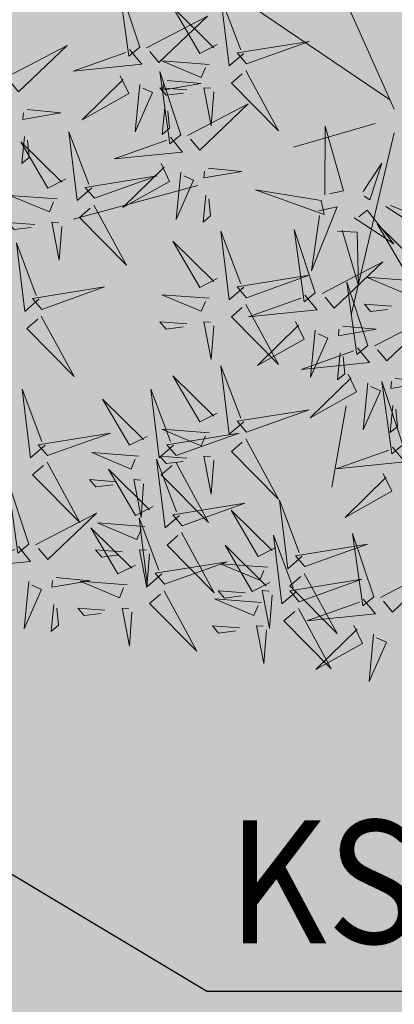
# Model space of a CAD drawing. Extents: x 551915 to 554144, y 6578603 to 6585154.
# Drawn here: x 552465 to 552466, y 6581519 to 6581522 of the extents above; entities that cross this region are included whole.
import ezdxf

# ---------------------------------------------------------------- set-up
doc = ezdxf.new("R2010")
doc.units = 0
doc.header["$MEASUREMENT"] = 0
for name, color, linetype in [('+PUUD', 86, 'Continuous'), ('ABIJOONIS', 7, 'Continuous'), ('KAEVUNR', 200, 'Continuous'), ('OPT-plan.haljastus', 7, 'Continuous'), ('OPT-plan.servituut', 7, 'Continuous')]:
    doc.layers.add(name, color=color, linetype=linetype)
doc.styles.add('romanc', font='romanc.shx')

# ---------------------------------------------------------------- blocks, each defined once
blk = doc.blocks.new('dsfsdf')
at = {"layer": '+PUUD', "color": 32, "lineweight": 13}
for p, q in [((545104.7908, 6584745.7311), (545104.5561, 6584746.2558)), ((545104.7796, 6584745.7535), (545104.4332, 6584745.9879)), ((545104.7461, 6584745.6976), (545104.5561, 6584745.6418)), ((545104.7908, 6584745.6753), (545104.6902, 6584745.2511)), ((545104.3326, 6584745.5525), (545104.042, 6584745.4744)), ((545104.6791, 6584745.039), (545104.6455, 6584744.8493))]:
    blk.add_line(p, q, dxfattribs=at)
at = {"layer": '+PUUD', "lineweight": 13}
for points in [[(545104.197, 6584745.8754), (545104.1476, 6584746.023), (545104.1712, 6584745.8541), (545104.197, 6584745.8754)], [(545104.4396, 6584745.8608), (545104.4057, 6584745.8316), (545104.3862, 6584745.9915), (545104.4324, 6584745.8692)], [(545104.3778, 6584745.8812), (545104.3366, 6584745.8606), (545104.2736, 6584745.9683), (545104.3694, 6584745.874)], [(545104.2127, 6584745.8739), (545104.3546, 6584745.9475), (545104.2412, 6584745.8394), (545104.2198, 6584745.8653)], [(545104.1727, 6584745.8698), (545104.2011, 6584745.8353), (545104.0409, 6584745.8191), (545104.1641, 6584745.8627)], [(545104.4457, 6584745.8366), (545104.5923, 6584745.8889), (545104.4239, 6584745.8619), (545104.4457, 6584745.8366)], [(545104.3585, 6584745.8352), (545104.2482, 6584745.8434), (545104.3403, 6584745.8049), (545104.35, 6584745.8279)], [(545104.2926, 6584745.6709), (545104.2432, 6584745.8185), (545104.2667, 6584745.6496), (545104.2926, 6584745.6709)], [(545104.1966, 6584745.7882), (545104.1861, 6584745.6781), (545104.2266, 6584745.7694), (545104.2037, 6584745.7796)], [(545104.3064, 6584745.7757), (545104.2434, 6584745.7804), (545104.258, 6584745.7635), (545104.2979, 6584745.7684)], [(545104.261, 6584745.7978), (545104.3396, 6584745.7902), (545104.2509, 6584745.775), (545104.2524, 6584745.7907)], [(545104.255, 6584745.7349), (545104.249, 6584745.672), (545104.2662, 6584745.6862), (545104.2621, 6584745.7263)], [(545104.3083, 6584745.6694), (545104.4502, 6584745.7429), (545104.3367, 6584745.6349), (545104.3154, 6584745.6607)], [(545104.6289, 6584745.5311), (545104.6295, 6584745.691), (545104.6726, 6584745.5403), (545104.6398, 6584745.5334)], [(545104.2682, 6584745.6653), (545104.2967, 6584745.6308), (545104.1365, 6584745.6146), (545104.2596, 6584745.6582)], [(545104.2465, 6584745.6039), (545104.2663, 6584745.5623), (545104.1574, 6584745.5015), (545104.2536, 6584745.5953)], [(545104.3566, 6584745.5933), (545104.4352, 6584745.5857), (545104.3465, 6584745.5704), (545104.348, 6584745.5862)], [(545104.7187, 6584745.5386), (545104.7619, 6584745.6047), (545104.7342, 6584745.5191), (545104.721, 6584745.5277)], [(545104.0907, 6584745.5229), (545104.2373, 6584745.5753), (545104.0689, 6584745.5483), (545104.0907, 6584745.5229)], [(545104.2922, 6584745.5836), (545104.2817, 6584745.4736), (545104.3221, 6584745.5649), (545104.2993, 6584745.575)], [(545104.3506, 6584745.5304), (545104.3446, 6584745.4675), (545104.3618, 6584745.4817), (545104.3577, 6584745.5218)], [(545104.6139, 6584745.4938), (545104.6576, 6584745.503), (545104.5977, 6584745.3535), (545104.6162, 6584745.4828)], [(545104.7716, 6584745.5041), (545104.8246, 6584745.4696), (545104.82, 6584745.4915), (545104.7826, 6584745.5064)], [(545104.6974, 6584745.4771), (545104.79, 6584745.4167), (545104.7279, 6584745.4949), (545104.7083, 6584745.4794)], [(545104.8557, 6584745.3767), (545104.8145, 6584745.356), (545104.7514, 6584745.4637), (545104.8472, 6584745.3694)], [(545104.4396, 6584745.3153), (545104.4057, 6584745.2862), (545104.3862, 6584745.4461), (545104.4324, 6584745.3238)], [(545104.6066, 6584745.3027), (545104.5572, 6584745.4503), (545104.5808, 6584745.2814), (545104.6066, 6584745.3027)], [(545104.6582, 6584745.446), (545104.7042, 6584745.4443), (545104.7076, 6584745.3196), (545104.6691, 6584745.4483)], [(545104.3778, 6584745.3358), (545104.3366, 6584745.3151), (545104.2736, 6584745.4228), (545104.3694, 6584745.3285)], [(545104.6223, 6584745.3012), (545104.7642, 6584745.3747), (545104.6508, 6584745.2667), (545104.6294, 6584745.2926)], [(545104.4457, 6584745.2911), (545104.5923, 6584745.3435), (545104.4239, 6584745.3165), (545104.4457, 6584745.2911)], [(545104.7295, 6584745.18), (545104.6801, 6584745.3276), (545104.7036, 6584745.1587), (545104.7295, 6584745.18)], [(545104.8363, 6584745.3306), (545104.7261, 6584745.3389), (545104.8182, 6584745.3003), (545104.8278, 6584745.3234)], [(545104.3585, 6584745.2897), (545104.2482, 6584745.298), (545104.3403, 6584745.2594), (545104.35, 6584745.2825)], [(545104.5823, 6584745.2971), (545104.6107, 6584745.2626), (545104.4505, 6584745.2464), (545104.5736, 6584745.29)], [(545104.7843, 6584745.2712), (545104.7213, 6584745.2759), (545104.7358, 6584745.259), (545104.7758, 6584745.2639)], [(545104.7452, 6584745.1785), (545104.8871, 6584745.252), (545104.7736, 6584745.144), (545104.7523, 6584745.1699)], [(545104.6706, 6584745.2251), (545104.7492, 6584745.2175), (545104.6605, 6584745.2023), (545104.662, 6584745.218)], [(545104.6646, 6584745.1622), (545104.6586, 6584745.0993), (545104.6758, 6584745.1135), (545104.6717, 6584745.1536)], [(545104.7291, 6584745.0927), (545104.7185, 6584744.9827), (545104.759, 6584745.074), (545104.7362, 6584745.0841)], [(545104.8114, 6584744.9482), (545104.762, 6584745.0958), (545104.7855, 6584744.9269), (545104.8114, 6584744.9482)], [(545104.7935, 6584745.1024), (545104.8721, 6584745.0948), (545104.7833, 6584745.0796), (545104.7848, 6584745.0953)], [(545104.7874, 6584745.0395), (545104.7814, 6584744.9766), (545104.7987, 6584744.9908), (545104.7946, 6584745.0309)]]:
    blk.add_lwpolyline(points, dxfattribs=at)
at = {"layer": '+PUUD', "color": 78, "lineweight": 13}
for points in [[(545103.8851, 6584745.8057), (545104.027, 6584745.8793), (545103.9135, 6584745.7712), (545103.8922, 6584745.7971)], [(545104.1509, 6584745.8085), (545104.1708, 6584745.7669), (545104.0618, 6584745.706), (545104.1581, 6584745.7998)], [(545104.4445, 6584745.8208), (545104.5209, 6584745.6804), (545104.4106, 6584745.7917), (545104.436, 6584745.8135)], [(545104.3694, 6584745.771), (545104.3634, 6584745.6922), (545104.3464, 6584745.7806), (545104.3621, 6584745.7795)], [(545103.9333, 6584745.7296), (545104.012, 6584745.722), (545103.9232, 6584745.7068), (545103.9247, 6584745.7225)], [(545103.9273, 6584745.6667), (545103.9213, 6584745.6038), (545103.9385, 6584745.618), (545103.9344, 6584745.6581)], [(545104.0847, 6584745.5471), (545104.0508, 6584745.518), (545104.0313, 6584745.6779), (545104.0774, 6584745.5556)], [(545104.0229, 6584745.5676), (545103.9817, 6584745.5469), (545103.9186, 6584745.6546), (545104.0144, 6584745.5603)], [(545104.0035, 6584745.5215), (545103.8932, 6584745.5298), (545103.9854, 6584745.4912), (545103.995, 6584745.5143)], [(545104.6202, 6584745.5179), (545104.4666, 6584745.5426), (545104.6271, 6584745.4851), (545104.6202, 6584745.5179)], [(545104.0895, 6584745.5072), (545104.166, 6584745.3668), (545104.0556, 6584745.478), (545104.0811, 6584745.4999)], [(545103.9514, 6584745.4621), (545103.8884, 6584745.4668), (545103.903, 6584745.4499), (545103.943, 6584745.4548)], [(545104.0145, 6584745.4574), (545104.0085, 6584745.3786), (545103.9914, 6584745.467), (545104.0072, 6584745.4658)], [(545103.9618, 6584745.2881), (545103.9279, 6584745.2589), (545103.9084, 6584745.4188), (545103.9545, 6584745.2965)], [(545103.9679, 6584745.2638), (545104.1144, 6584745.3162), (545103.946, 6584745.2892), (545103.9679, 6584745.2638)], [(545104.4445, 6584745.2754), (545104.5209, 6584745.135), (545104.4106, 6584745.2462), (545104.436, 6584745.2681)], [(545103.9667, 6584745.2481), (545104.0431, 6584745.1077), (545103.9328, 6584745.219), (545103.9582, 6584745.2408)], [(545104.3064, 6584745.2303), (545104.2434, 6584745.235), (545104.258, 6584745.2181), (545104.2979, 6584745.223)], [(545104.3694, 6584745.2256), (545104.3634, 6584745.1468), (545104.3464, 6584745.2352), (545104.3621, 6584745.234)], [(545104.5605, 6584745.2358), (545104.5804, 6584745.1942), (545104.4714, 6584745.1333), (545104.5676, 6584745.2271)], [(545104.6062, 6584745.2155), (545104.5957, 6584745.1054), (545104.6361, 6584745.1967), (545104.6133, 6584745.2068)], [(545104.7051, 6584745.1744), (545104.7336, 6584745.1399), (545104.5733, 6584745.1237), (545104.6965, 6584745.1673)], [(545104.4396, 6584745.0017), (545104.4057, 6584744.9726), (545104.3862, 6584745.1324), (545104.4324, 6584745.0102)], [(545104.6834, 6584745.113), (545104.7032, 6584745.0714), (545104.5943, 6584745.0106), (545104.6905, 6584745.1044)], [(545104.3778, 6584745.0222), (545104.3366, 6584745.0015), (545104.2736, 6584745.1092), (545104.3694, 6584745.0149)], [(545103.9754, 6584744.9472), (545103.9415, 6584744.918), (545103.922, 6584745.0779), (545103.9682, 6584744.9556)], [(545104.2758, 6584744.9472), (545104.2419, 6584744.918), (545104.2224, 6584745.0779), (545104.2685, 6584744.9556)], [(545104.214, 6584744.9676), (545104.1728, 6584744.947), (545104.1097, 6584745.0547), (545104.2055, 6584744.9604)], [(545104.4457, 6584744.9775), (545104.5923, 6584745.0299), (545104.4239, 6584745.0029), (545104.4457, 6584744.9775)], [(545103.9815, 6584744.923), (545104.1281, 6584744.9753), (545103.9597, 6584744.9483), (545103.9815, 6584744.923)], [(545104.3585, 6584744.9761), (545104.2482, 6584744.9844), (545104.3403, 6584744.9458), (545104.35, 6584744.9688)], [(545104.2819, 6584744.923), (545104.4285, 6584744.9753), (545104.2601, 6584744.9483), (545104.2819, 6584744.923)], [(545104.4445, 6584744.9617), (545104.5209, 6584744.8214), (545104.4106, 6584744.9326), (545104.436, 6584744.9545)], [(545104.1946, 6584744.9216), (545104.0844, 6584744.9298), (545104.1765, 6584744.8913), (545104.1862, 6584744.9143)], [(545104.787, 6584744.9426), (545104.8155, 6584744.9081), (545104.6553, 6584744.8919), (545104.7784, 6584744.9355)], [(545103.9803, 6584744.9072), (545104.0567, 6584744.7668), (545103.9464, 6584744.8781), (545103.9718, 6584744.8999)], [(545104.2895, 6584744.7835), (545104.2556, 6584744.7544), (545104.2361, 6584744.9143), (545104.2822, 6584744.792)], [(545104.3064, 6584744.9167), (545104.2434, 6584744.9214), (545104.258, 6584744.9045), (545104.2979, 6584744.9094)], [(545104.2807, 6584744.9072), (545104.3571, 6584744.7668), (545104.2468, 6584744.8781), (545104.2722, 6584744.8999)], [(545104.3694, 6584744.9119), (545104.3634, 6584744.8332), (545104.3464, 6584744.9216), (545104.3621, 6584744.9204)], [(545104.2276, 6584744.804), (545104.1865, 6584744.7833), (545104.1234, 6584744.891), (545104.2192, 6584744.7967)], [(545104.7653, 6584744.8812), (545104.7851, 6584744.8396), (545104.6762, 6584744.7788), (545104.7724, 6584744.8726)], [(545103.9376, 6584744.7164), (545103.8882, 6584744.864), (545103.9118, 6584744.6951), (545103.9376, 6584744.7164)], [(545104.1426, 6584744.8621), (545104.0796, 6584744.8668), (545104.0941, 6584744.8499), (545104.1341, 6584744.8548)], [(545104.2056, 6584744.8574), (545104.1996, 6584744.7786), (545104.1826, 6584744.867), (545104.1983, 6584744.8659)], [(545104.2955, 6584744.7593), (545104.4421, 6584744.8117), (545104.2737, 6584744.7847), (545104.2955, 6584744.7593)], [(545104.5762, 6584744.6881), (545104.5423, 6584744.6589), (545104.5228, 6584744.8188), (545104.5689, 6584744.6966)], [(545103.9533, 6584744.7149), (545104.0952, 6584744.7884), (545103.9818, 6584744.6804), (545103.9604, 6584744.7062)], [(545104.5144, 6584744.7086), (545104.4732, 6584744.6879), (545104.4101, 6584744.7956), (545104.5059, 6584744.7013)], [(545104.2083, 6584744.7579), (545104.098, 6584744.7662), (545104.1901, 6584744.7276), (545104.1998, 6584744.7507)], [(545104.2485, 6584744.6472), (545104.2146, 6584744.618), (545104.1951, 6584744.7779), (545104.2412, 6584744.6556)], [(545104.1867, 6584744.6677), (545104.1455, 6584744.647), (545104.0824, 6584744.7547), (545104.1782, 6584744.6604)], [(545104.2943, 6584744.7436), (545104.3708, 6584744.6032), (545104.2604, 6584744.7144), (545104.2859, 6584744.7363)], [(545104.5625, 6584744.6063), (545104.5286, 6584744.5771), (545104.5091, 6584744.737), (545104.5552, 6584744.6147)], [(545104.7431, 6584744.5937), (545104.6937, 6584744.7413), (545104.7173, 6584744.5724), (545104.7431, 6584744.5937)], [(545103.9133, 6584744.7108), (545103.9417, 6584744.6763), (545103.7815, 6584744.6601), (545103.9047, 6584744.7037)], [(545104.1562, 6584744.6985), (545104.0932, 6584744.7032), (545104.1078, 6584744.6863), (545104.1478, 6584744.6912)], [(545104.2192, 6584744.6938), (545104.2132, 6584744.615), (545104.1962, 6584744.7034), (545104.212, 6584744.7022)], [(545104.5007, 6584744.6267), (545104.4595, 6584744.6061), (545104.3964, 6584744.7138), (545104.4922, 6584744.6195)], [(545104.5822, 6584744.6639), (545104.7288, 6584744.7162), (545104.5604, 6584744.6893), (545104.5822, 6584744.6639)], [(545104.2546, 6584744.623), (545104.4011, 6584744.6753), (545104.2327, 6584744.6484), (545104.2546, 6584744.623)], [(545104.495, 6584744.6625), (545104.3847, 6584744.6708), (545104.4768, 6584744.6322), (545104.4865, 6584744.6552)], [(545104.7588, 6584744.5921), (545104.9007, 6584744.6657), (545104.7873, 6584744.5576), (545104.7659, 6584744.5835)], [(545103.9372, 6584744.6291), (545103.9267, 6584744.5191), (545103.9672, 6584744.6104), (545103.9443, 6584744.6205)], [(545104.0016, 6584744.6388), (545104.0802, 6584744.6312), (545103.9915, 6584744.6159), (545103.993, 6584744.6317)], [(545104.1673, 6584744.6216), (545104.0571, 6584744.6299), (545104.1492, 6584744.5913), (545104.1589, 6584744.6143)], [(545104.5686, 6584744.5821), (545104.7152, 6584744.6344), (545104.5468, 6584744.6075), (545104.5686, 6584744.5821)], [(545104.581, 6584744.6481), (545104.6575, 6584744.5077), (545104.5471, 6584744.619), (545104.5726, 6584744.6408)], [(545104.2534, 6584744.6072), (545104.3298, 6584744.4668), (545104.2195, 6584744.5781), (545104.2449, 6584744.5999)], [(545104.4429, 6584744.603), (545104.3799, 6584744.6078), (545104.3945, 6584744.5908), (545104.4345, 6584744.5958)], [(545104.506, 6584744.5983), (545104.4999, 6584744.5196), (545104.4829, 6584744.608), (545104.4987, 6584744.6068)], [(545104.4813, 6584744.5807), (545104.3711, 6584744.5889), (545104.4632, 6584744.5504), (545104.4729, 6584744.5734)], [(545104.7188, 6584744.5881), (545104.7472, 6584744.5536), (545104.587, 6584744.5374), (545104.7102, 6584744.581)], [(545103.9956, 6584744.5759), (545103.9896, 6584744.513), (545104.0068, 6584744.5272), (545104.0027, 6584744.5672)], [(545104.1153, 6584744.5621), (545104.0523, 6584744.5669), (545104.0668, 6584744.5499), (545104.1068, 6584744.5548)], [(545104.1783, 6584744.5574), (545104.1723, 6584744.4786), (545104.1553, 6584744.567), (545104.171, 6584744.5659)], [(545104.5674, 6584744.5663), (545104.6438, 6584744.4259), (545104.5335, 6584744.5372), (545104.5589, 6584744.559)], [(545104.4293, 6584744.5212), (545104.3663, 6584744.5259), (545104.3808, 6584744.509), (545104.4208, 6584744.5139)], [(545104.4923, 6584744.5165), (545104.4863, 6584744.4377), (545104.4693, 6584744.5261), (545104.485, 6584744.525)], [(545104.697, 6584744.5267), (545104.7169, 6584744.4851), (545104.6079, 6584744.4242), (545104.7042, 6584744.5181)], [(545104.7427, 6584744.5064), (545104.7322, 6584744.3963), (545104.7727, 6584744.4876), (545104.7498, 6584744.4978)]]:
    blk.add_lwpolyline(points, dxfattribs=at)

msp = doc.modelspace()

# ---------------------------------------------------------------- hatches: boundary and pattern name
at = {"layer": 'OPT-plan.haljastus', "ltscale": 0.5, "true_color": 0xd7ebd2}
h = msp.add_hatch(color=254, dxfattribs=at)
h.dxf.hatch_style = 1
h.paths.add_polyline_path([(552476.952, 6581485.8707), (552520.8147, 6581499.0356), (552515.0197, 6581522.66), (552462.74, 6581523.74)])
at = {"layer": 'OPT-plan.servituut', "lineweight": 0, "ltscale": 0.5}
h = msp.add_hatch(dxfattribs=at)
h.set_pattern_fill('ANSI31', color=4, scale=20, angle=342)
h.set_pattern_definition([(27, (0, 0), (-1.13497624935, 2.2275163105), [])])
edge = h.paths.add_edge_path()
edge.add_line((552458.1054, 6581522.4868), (552457.5233, 6581524.2147))
edge.add_line((552457.5233, 6581524.2147), (552448.6996, 6581548.903))
edge.add_line((552448.6996, 6581548.903), (552444.7977, 6581547.513))
edge.add_line((552444.7977, 6581547.513), (552447.1087, 6581540.8992))
edge.add_line((552447.1087, 6581540.8992), (552456.4978, 6581515.3602))
edge.add_line((552456.4978, 6581515.3602), (552466.2423, 6581491.7683))
edge.add_line((552466.2423, 6581491.7683), (552467.1659, 6581489.2506))
edge.add_line((552467.1659, 6581489.2506), (552469.4121, 6581483.127))
edge.add_line((552469.4121, 6581483.127), (552473.6374, 6581484.7612))
edge.add_line((552473.6374, 6581484.7612), (552473.9759, 6581483.8182))
edge.add_line((552473.9759, 6581483.8182), (552469.7823, 6581482.198))
edge.add_line((552469.7823, 6581482.198), (552481.909, 6581449.5096))
edge.add_line((552481.909, 6581449.5096), (552483.0916, 6581444.8594))
edge.add_line((552483.0916, 6581444.8594), (552479.3418, 6581445.3351))
edge.add_line((552479.3418, 6581445.3351), (552462.7597, 6581489.5365))
edge.add_line((552462.7597, 6581489.5365), (552453.4019, 6581514.2508))
edge.add_line((552453.4019, 6581514.2508), (552446.4164, 6581533.3919))
edge.add_line((552446.4164, 6581533.3919), (552440.0638, 6581550.3977))
edge.add_line((552440.0638, 6581550.3977), (552429.21, 6581546.8157))
edge.add_line((552429.21, 6581546.8157), (552422.6103, 6581553.2324))
edge.add_line((552422.6103, 6581553.2324), (552422.0413, 6581552.8663))
edge.add_line((552422.0413, 6581552.8663), (552419.4134, 6581555.5703))
edge.add_line((552419.4134, 6581555.5703), (552419.8816, 6581556.0253))
edge.add_line((552419.8816, 6581556.0253), (552415.4549, 6581560.556))
edge.add_arc((552414.7589, 6581562.448), 2.016, 157.9431, 290.1967, ccw=False)
edge.add_line((552412.8905, 6581563.2051), (552408.9334, 6581567.1548))
edge.add_arc((553916.0723, 6583075.8599), 2132.5241, 224.589865, 225.0297554, ccw=False)
edge.add_arc((552396.2846, 6581580.819), 2.3302, 151.5484, 298.4531, ccw=False)
edge.add_arc((552951.9962, 6582131.4178), 782.9651, 224.1320954, 224.5719858, ccw=False)
edge.add_line((552390.0337, 6581586.2275), (552389.4749, 6581585.6844))
edge.add_line((552389.4749, 6581585.6844), (552386.7536, 6581588.4846))
edge.add_line((552386.7536, 6581588.4846), (552387.2947, 6581589.0104))
edge.add_line((552387.2947, 6581589.0104), (552385.7107, 6581590.5924))
edge.add_arc((552384.997, 6581593.0176), 2.528, 162.259, 286.3983, ccw=False)
edge.add_line((552382.5892, 6581593.7879), (552369.3978, 6581607.0625))
edge.add_line((552369.3978, 6581607.0625), (552365.1519, 6581611.3333))
edge.add_line((552365.1519, 6581611.3333), (552340.9792, 6581586.2716))
edge.add_line((552340.9792, 6581586.2716), (552325.7394, 6581573.2107))
edge.add_line((552325.7394, 6581573.2107), (552325.6089, 6581573.3298))
edge.add_line((552325.6089, 6581573.3298), (552325.0782, 6581572.7552))
edge.add_line((552325.0782, 6581572.7552), (552323.1102, 6581574.4678))
edge.add_line((552323.1102, 6581574.4678), (552323.6663, 6581575.1027))
edge.add_line((552323.6663, 6581575.1027), (552339.0818, 6581587.8972))
edge.add_line((552339.0818, 6581587.8972), (552343.6689, 6581592.734))
edge.add_line((552343.6689, 6581592.734), (552342.6635, 6581593.691))
edge.add_line((552342.6635, 6581593.691), (552344.5542, 6581595.6169))
edge.add_line((552344.5542, 6581595.6169), (552345.5951, 6581594.6483))
edge.add_line((552345.5951, 6581594.6483), (552363.4144, 6581613.0651))
edge.add_line((552363.4144, 6581613.0651), (552362.3597, 6581614.0867))
edge.add_line((552362.3597, 6581614.0867), (552335.3508, 6581586.1476))
edge.add_line((552335.3508, 6581586.1476), (552329.2885, 6581579.8434))
edge.add_line((552329.2885, 6581579.8434), (552323.0297, 6581574.5481))
edge.add_arc((552322.5223, 6581576.4811), 1.9985, 141.3786, 284.7089, ccw=False)
edge.add_line((552320.9609, 6581577.7285), (552335.9786, 6581593.3176))
edge.add_arc((552338.8502, 6581593.9029), 2.9306, 104.6508, 191.5211, ccw=False)
edge.add_line((552338.1089, 6581596.7383), (552340.8642, 6581599.5049))
edge.add_arc((552343.0992, 6581599.4578), 2.2355, 67.4276, 178.7933, ccw=False)
edge.add_line((552343.9573, 6581601.5221), (552366.6532, 6581625.0062))
edge.add_line((552366.6532, 6581625.0062), (552388.6508, 6581648.224))
edge.add_arc((552390.706, 6581648.9585), 2.1825, 99.0745, 199.6652, ccw=False)
edge.add_line((552390.3618, 6581651.1137), (552393.1171, 6581653.8803))
edge.add_arc((552395.4201, 6581653.2355), 2.3915, 79.9974, 164.3585, ccw=False)
edge.add_line((552395.8355, 6581655.5907), (552408.6523, 6581668.976))
edge.add_line((552408.6523, 6581668.976), (552408.4775, 6581691.4843))
edge.add_line((552408.4775, 6581691.4843), (552379.6937, 6581718.5297))
edge.add_line((552379.6937, 6581718.5297), (552329.7216, 6581664.2245))
edge.add_line((552329.7216, 6581664.2245), (552297.3924, 6581627.0716))
edge.add_line((552297.3924, 6581627.0716), (552239.0165, 6581558.6139))
edge.add_arc((552237.6232, 6581560.0718), 2.0166, 148.1982, 313.701, ccw=False)
edge.add_line((552235.9093, 6581561.1345), (552326.3976, 6581666.5141))
edge.add_line((552326.3976, 6581666.5141), (552377.6109, 6581722.5558))
edge.add_line((552377.6109, 6581722.5558), (552379.2879, 6581724.4762))
edge.add_line((552379.2879, 6581724.4762), (552412.4598, 6581693.2898))
edge.add_line((552412.4598, 6581693.2898), (552412.745, 6581673.6375))
edge.add_line((552412.745, 6581673.6375), (552412.8017, 6581668.5862))
edge.add_line((552412.8017, 6581668.5862), (552424.7298, 6581660.3532))
edge.add_line((552424.7298, 6581660.3532), (552424.7272, 6581660.1711))
edge.add_line((552424.7272, 6581660.1711), (552420.5225, 6581658.5218))
edge.add_line((552420.5225, 6581658.5218), (552410.9533, 6581664.9532))
edge.add_line((552410.9533, 6581664.9532), (552365.4695, 6581617.3501))
edge.add_line((552365.4695, 6581617.3501), (552429.4799, 6581552.787))
edge.add_line((552429.4799, 6581552.787), (552437.7865, 6581555.4092))
edge.add_line((552437.7865, 6581555.4092), (552437.2039, 6581555.5006))
edge.add_line((552437.2039, 6581555.5006), (552426.1429, 6581558.339))
edge.add_line((552426.1429, 6581558.339), (552412.0178, 6581572.7764))
edge.add_line((552412.0178, 6581572.7764), (552383.4431, 6581601.4414))
edge.add_line((552383.4431, 6581601.4414), (552369.3211, 6581615.6996))
edge.add_line((552369.3211, 6581615.6996), (552368.3495, 6581614.5285))
edge.add_line((552368.3495, 6581614.5285), (552366.5756, 6581616.3029))
edge.add_line((552366.5756, 6581616.3029), (552395.8568, 6581646.8819))
edge.add_line((552395.8568, 6581646.8819), (552394.7434, 6581647.9938))
edge.add_line((552394.7434, 6581647.9938), (552397.0696, 6581650.3976))
edge.add_line((552397.0696, 6581650.3976), (552400.0045, 6581647.6278))
edge.add_line((552400.0045, 6581647.6278), (552371.1408, 6581617.3947))
edge.add_line((552371.1408, 6581617.3947), (552427.0643, 6581561.176))
edge.add_line((552427.0643, 6581561.176), (552431.6727, 6581559.9783))
edge.add_line((552431.6727, 6581559.9783), (552428.5199, 6581572.9008))
edge.add_line((552428.5199, 6581572.9008), (552427.394, 6581572.6538))
edge.add_line((552427.394, 6581572.6538), (552426.5573, 6581576.4677))
edge.add_line((552426.5573, 6581576.4677), (552427.5941, 6581576.6951))
edge.add_line((552427.5941, 6581576.6951), (552414.4873, 6581630.4503))
edge.add_line((552414.4873, 6581630.4503), (552415.4452, 6581630.69))
edge.add_line((552415.4452, 6581630.69), (552413.031, 6581640.5655))
edge.add_line((552413.031, 6581640.5655), (552414.9461, 6581640.9058))
edge.add_line((552414.9461, 6581640.9058), (552417.3854, 6581631.1756))
edge.add_line((552417.3854, 6581631.1756), (552426.5924, 6581633.4797))
edge.add_line((552426.5924, 6581633.4797), (552427.1972, 6581630.8791))
edge.add_line((552427.1972, 6581630.8791), (552418.0089, 6581628.6239))
edge.add_line((552418.0089, 6581628.6239), (552424.3437, 6581602.6924))
edge.add_line((552424.3437, 6581602.6924), (552433.466, 6581605.2511))
edge.add_line((552433.466, 6581605.2511), (552434.1489, 6581602.7193))
edge.add_line((552434.1489, 6581602.7193), (552424.9387, 6581600.2565))
edge.add_line((552424.9387, 6581600.2565), (552434.9794, 6581559.1544))
edge.add_line((552434.9794, 6581559.1544), (552440.7982, 6581557.6067))
edge.add_line((552440.7982, 6581557.6067), (552441.3682, 6581556.7149))
edge.add_line((552441.3682, 6581556.7149), (552445.4889, 6581558.1452))
edge.add_line((552445.4889, 6581558.1452), (552443.735, 6581563.2914))
edge.add_line((552443.735, 6581563.2914), (552420.5237, 6581658.5198))
edge.add_line((552420.5237, 6581658.5198), (552424.7335, 6581660.1594))
edge.add_line((552424.7335, 6581660.1594), (552430.0264, 6581638.2152))
edge.add_arc((552430.0225, 6581635.9248), 2.2903, -38.1705, 89.9028, ccw=False)
edge.add_line((552431.8231, 6581634.5094), (552432.6598, 6581630.6955))
edge.add_line((552432.6598, 6581630.6955), (552431.9544, 6581630.5407))
edge.add_line((552431.9544, 6581630.5407), (552435.3788, 6581616.5104))
edge.add_arc((552434.7524, 6581613.8258), 2.7568, -49.3776, 76.8673, ccw=False)
edge.add_line((552436.5473, 6581611.7333), (552437.8055, 6581606.7451))
edge.add_line((552437.8055, 6581606.7451), (552438.583, 6581606.9157))
edge.add_line((552438.583, 6581606.9157), (552439.4197, 6581603.1017))
edge.add_line((552439.4197, 6581603.1017), (552438.7792, 6581602.9612))
edge.add_line((552438.7792, 6581602.9612), (552441.4317, 6581592.0488))
edge.add_arc((552440.9051, 6581589.742), 2.3661, -50.8615, 77.1406, ccw=False)
edge.add_line((552442.3986, 6581587.9068), (552444.7394, 6581578.1811))
edge.add_line((552444.7394, 6581578.1811), (552448.0625, 6581564.5395))
edge.add_line((552448.0625, 6581564.5395), (552448.3969, 6581563.5801))
edge.add_arc((552448.5077, 6581561.5564), 2.0267, -52.891, 93.1329, ccw=False)
edge.add_line((552449.7305, 6581559.9401), (552451.8274, 6581554.0741))
edge.add_line((552451.8274, 6581554.0741), (552452.6109, 6581554.3478))
edge.add_line((552452.6109, 6581554.3478), (552453.2512, 6581552.274))
edge.add_arc((552450.2253, 6581548.8461), 4.5723, -23.9298, 48.5634, ccw=False)
edge.add_line((552454.4046, 6581546.9915), (552462.2381, 6581525.7106))
edge.add_arc((552469.3068, 6581526.3603), 7.0985, 185.25085, 211.60171)
edge.add_arc((552304.9294, 6581452.6366), 173.1168, 19.499116, 23.851925, ccw=False)
edge.add_arc((552325.5524, 6581447.3886), 155.8779, 19.499116, 23.851925, ccw=False)
edge.add_line((552472.4902, 6581499.4195), (552475.8345, 6581490.803))
edge.add_arc((552474.8422, 6581487.8165), 3.1471, -19.244, 71.6205, ccw=False)
edge.add_line((552477.8134, 6581486.7792), (552481.2217, 6581477.9451))
edge.add_line((552481.2217, 6581477.9451), (552480.378, 6581476.3389))
edge.add_arc((552478.3783, 6581476.2486), 2.0017, -182.1346, 2.5847, ccw=False)
edge.add_line((552476.378, 6581476.3231), (552476.3731, 6581477.5731))
edge.add_line((552476.3731, 6581477.5731), (552470.6221, 6581493.2898))
edge.add_line((552470.6221, 6581493.2898), (552460.8377, 6581517.9357))
edge.add_line((552460.8377, 6581517.9357), (552459.4519, 6581521.4749))
edge.add_arc((552459.4502, 6581522.8744), 1.3995, 196.0795, 270.0678, ccw=False)

# ---------------------------------------------------------------- linework, layer by layer
at = {"layer": 'ABIJOONIS', "lineweight": -3, "ltscale": 0.2, "flags": 128}
msp.add_lwpolyline([(552461.004, 6581521.55), (552465.4822, 6581518.869)], dxfattribs=at)
at = {"layer": 'ABIJOONIS', "ltscale": 0.5, "flags": 128}
msp.add_lwpolyline([(552469.3582, 6581518.869), (552465.4822, 6581518.869)], dxfattribs=at)
at = {"layer": 'OPT-plan.servituut', "color": 4, "lineweight": 0, "ltscale": 0.5, "flags": 128}
msp.add_lwpolyline([(552454.4046, 6581546.9915), (552462.2381, 6581525.7106, 0.115487), (552463.2609, 6581522.6406, -0.018995), (552468.1174, 6581510.4216, -0.018995), (552472.4902, 6581499.4195), (552475.8345, 6581490.803, -0.41864), (552477.8134, 6581486.7792), (552481.2217, 6581477.9451), (552480.378, 6581476.3389, -1.042056), (552476.378, 6581476.3231), (552476.3731, 6581477.5731), (552470.6221, 6581493.2898), (552460.8377, 6581517.9357), (552459.4519, 6581521.4749, -0.334539), (552458.1054, 6581522.4868), (552458.1054, 6581522.4868)], format="xyb", dxfattribs=at)

# ---------------------------------------------------------------- block references
at = {"layer": 'OPT-plan.haljastus', "lineweight": 9, "xscale": 1.252725883426268, "yscale": 1.252725883426268, "zscale": 1.252725883426268}
msp.add_blockref('dsfsdf', (-130400.8519, -1667359.9658), dxfattribs=at)

# ---------------------------------------------------------------- texts
at = {"layer": 'KAEVUNR', "ltscale": 0.2, "style": 'romanc', "width": 0.92}
msp.add_text('KS-2', height=0.36, dxfattribs=at).set_placement((552465.5405, 6581519.0097))

doc.saveas('drawing.dxf')
